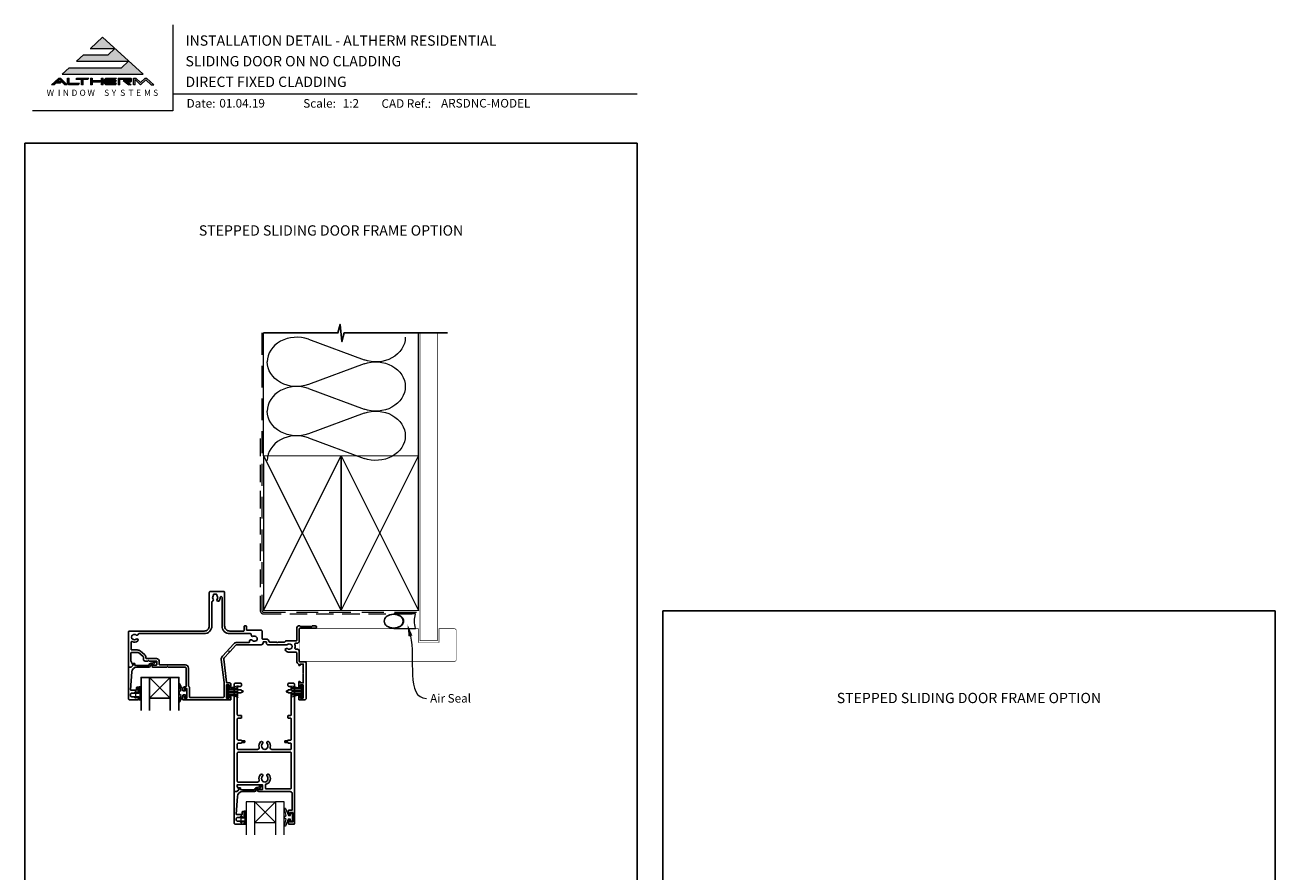
# Model space of a CAD drawing. Units: millimetres. Extents: x -161 to 2047, y -1602 to 568.
# Drawn here: x 1136 to 1863, y 76 to 568 of the extents above; entities that cross this region are included whole.
import ezdxf
from ezdxf.enums import TextEntityAlignment as Align

# ---------------------------------------------------------------- set-up
doc = ezdxf.new("R2010")
doc.units = ezdxf.units.MM
doc.header["$MEASUREMENT"] = 0
doc.linetypes.add('DASHED', pattern=[19.05, 12.7, -6.35])
doc.layers.get('Defpoints').update_dxf_attribs({"color": 1})
for name, color, linetype in [('02747$0$APL Joinery', 2, 'Continuous'), ('05132$0$APL Joinery', 2, 'Continuous'), ('APL Joinery', 2, 'Continuous')]:
    doc.layers.add(name, color=color, linetype=linetype)
doc.styles.add('altherm a4 SM border$0$Arial-Bold', font='arialbd.ttf')
doc.styles.add('Arial-Bold', font='arialbd.ttf')
doc.styles.add('Arial-Regular', font='arial.ttf')
doc.styles.add('General notes', font='arial.ttf', dxfattribs={"height": 3.5})

# ---------------------------------------------------------------- blocks, each defined once
blk = doc.blocks.new('sealant')
at = {"layer": 'APL Joinery', "color": 9, "lineweight": 20}
blk.add_lwpolyline([(-10.46, -7), (0, -7, -0.106806), (0, 0), (-10.46, 0)], format="xyb", dxfattribs=at)
at = {"layer": 'APL Joinery', "color": 9, "lineweight": 20, "extrusion": (0, 0, -1)}
blk.add_ellipse((-10.46, -3.5), major_axis=(4.77, 0), ratio=0.733157, start_param=-1.570796, end_param=1.570796, dxfattribs=at)
at = {"layer": 'APL Joinery', "color": 7, "lineweight": 25}
blk.add_ellipse((-10.46, -3.5), major_axis=(-4.56, 0), ratio=0.728665, dxfattribs=at)

msp = doc.modelspace()

# ---------------------------------------------------------------- hatches: boundary and pattern name
at = {"layer": 'APL Joinery', "lineweight": 5}
for points in [[(1192.37, 543.54), (1161.96, 543.54), (1157.85, 539.77), (1204.85, 539.77), (1181.35, 561.32), (1174.05, 554.62), (1188.51, 554.62), (1184.65, 551.09), (1170.19, 551.09), (1166.08, 547.32), (1196.48, 547.32)], [(1156.73, 534.55), (1157.54, 535.29), (1154.95, 535.29), (1156.37, 536.59), (1159.3, 533.58), (1160.66, 533.58), (1156.86, 537.49), (1155.88, 537.49), (1151.61, 533.58), (1153.08, 533.58), (1154.15, 534.55)], [(1183.23, 537.49), (1189.48, 537.49), (1188.77, 536.76), (1183.48, 536.76), (1183.48, 536.02), (1189.48, 536.02), (1188.77, 535.29), (1183.48, 535.29), (1183.48, 534.31), (1189.48, 534.31), (1188.77, 533.58), (1183.23, 533.58), (1182.5, 534.33), (1182.5, 536.74)], [(1193.35, 536.02), (1196.51, 533.58), (1197.99, 533.58), (1195.78, 535.29), (1197.67, 535.29), (1198.16, 535.78), (1198.16, 537), (1197.67, 537.49), (1190.45, 537.49), (1190.45, 533.58), (1191.42, 533.58), (1191.42, 536.76), (1197.18, 536.76), (1197.18, 536.02)], [(1206.42, 536.51), (1209.62, 533.58), (1211.09, 533.58), (1206.82, 537.49), (1206.01, 537.49), (1203.39, 534.98), (1200.74, 537.49), (1199.29, 537.49), (1199.29, 533.58), (1200.27, 533.58), (1200.27, 536.59), (1203.39, 533.58)]]:
    msp.add_hatch(color=8, dxfattribs=at).paths.add_polyline_path(points)
h = msp.add_hatch(color=8, dxfattribs=at)
h.paths.add_polyline_path([(1160.97, 537.49), (1161.95, 537.49), (1161.95, 534.31), (1167.82, 534.31), (1167.11, 533.58), (1161.65, 533.58), (1160.97, 534.28)])
edge = h.paths.add_edge_path(flags=17)
edge.add_line((1165.62, 536.76), (1166.33, 537.49))
h = msp.add_hatch(color=8, dxfattribs=at)
h.paths.add_polyline_path([(1172.54, 536.76), (1173.25, 537.49), (1166.4, 537.49), (1165.69, 536.76), (1169.11, 536.76), (1169.11, 533.58), (1170.09, 533.58), (1170.09, 536.76)])
edge = h.paths.add_edge_path(flags=17)
edge.add_line((1167.11, 533.58), (1167.82, 534.31))
h = msp.add_hatch(color=8, dxfattribs=at)
h.paths.add_polyline_path([(1180.63, 537.49), (1181.61, 537.49), (1181.61, 533.58), (1180.63, 533.58)])
h.paths.add_polyline_path([(1174.21, 537.49), (1175.19, 537.49), (1175.19, 536.02), (1180.53, 536.02), (1179.82, 535.29), (1175.19, 535.29), (1175.19, 533.58), (1174.21, 533.58)])

# ---------------------------------------------------------------- linework, layer by layer
at = {"layer": '02747$0$APL Joinery'}
for points in [[(1274.63, 208.74, -0.414185), (1273.63, 207.74), (1259.41, 207.74, 0.210681), (1258.67, 207.41), (1255.5, 203.93), (1254.93, 203.9), (1254.96, 203.34), (1252.01, 200.12, 0.217658), (1251.76, 199.33), (1253.33, 185.98, 0.380306), (1253.83, 185.54), (1255.38, 185.54, -0.414214), (1255.88, 185.04), (1255.88, 183.33, -1), (1254.88, 183.34), (1254.88, 184.44), (1253.38, 184.44), (1253.38, 176.74), (1254.88, 176.74), (1254.88, 177.84, -1), (1255.88, 177.84), (1255.88, 175.94, -0.414214), (1255.68, 175.74), (1228.08, 175.74, -0.414214), (1227.88, 175.94), (1227.88, 177.49, -1), (1228.88, 177.49), (1228.88, 176.74), (1230.38, 176.74), (1230.38, 182.24), (1228.88, 182.24), (1228.88, 181.49, -1), (1227.88, 181.48), (1227.88, 182.24, -0.414214), (1228.88, 183.24), (1229.58, 183.24, 0.414214), (1229.88, 183.54), (1229.88, 194.24, 0.414214), (1229.38, 194.74), (1219.48, 194.74), (1219.08, 195.14), (1218.68, 194.74), (1210.64, 194.74, -1.003431), (1210.63, 195.94), (1212.58, 195.94, 0.414214), (1212.88, 196.24), (1212.88, 197.99, 0.414214), (1212.58, 198.29), (1208.38, 198.29), (1207.98, 198.69), (1207.58, 198.29), (1206.08, 198.29, -0.414214), (1205.08, 199.29), (1205.08, 200.59, 0.226221), (1204.9, 200.98), (1202.4, 203, 0.171886), (1201.45, 203.34), (1198.08, 203.34, 0.414214), (1197.78, 203.04), (1197.78, 198.29, 0.131586), (1197.85, 198.04), (1198.96, 196.1, -0.339361), (1198.92, 195.74), (1197.97, 194.8, -0.198932), (1197.83, 194.74), (1196.68, 194.74, -0.414214), (1196.38, 195.04), (1196.38, 215.24, -0.414214), (1196.88, 215.74), (1240.38, 215.74, 0.414214), (1243.38, 218.74), (1243.38, 238.24, -0.414214), (1243.88, 238.74), (1251.78, 238.74, -0.414214), (1252.28, 238.24), (1252.28, 218.74, 0.414214), (1255.28, 215.74), (1263.28, 215.74, 0.414214), (1263.58, 216.04), (1263.58, 218.44, -0.414214), (1263.88, 218.74), (1264.68, 218.74, -0.414214), (1264.98, 218.44), (1264.98, 216.54, 0.41423), (1265.28, 216.24), (1273.53, 216.24, -0.414234), (1274.03, 215.74), (1274.03, 211.55, 0.414214), (1274.53, 211.05), (1276.43, 211.05, -0.372927), (1278.21, 209.51, 0.372927), (1278.41, 209.34), (1282.48, 209.34), (1282.88, 208.94), (1283.28, 209.34), (1287.09, 209.34, 0.325933), (1287.56, 209.68, -0.325933), (1288.04, 210.03), (1293.83, 210.03, 0.414214), (1294.33, 210.53), (1294.33, 217.74, -0.414207), (1295.33, 218.74), (1296.01, 218.74, -0.198912), (1296.22, 218.65), (1296.44, 218.43, 0.198912), (1296.66, 218.34), (1302.71, 218.34, 0.198912), (1302.92, 218.43), (1303.14, 218.65, -0.198912), (1303.36, 218.74), (1305.03, 218.74, -1), (1305.03, 217.34), (1296.03, 217.34, 0.414207), (1295.73, 217.04), (1295.73, 210.03, -0.414214), (1294.33, 208.63), (1293.57, 208.63, 0.525402), (1293.1, 207.95, -0.155828), (1293.22, 205.83, 0.471189), (1293.67, 205.2), (1294.73, 205.2, -0.414206), (1295.73, 204.2), (1295.73, 198.14, 0.414206), (1296.03, 197.84), (1299.03, 197.84, -0.414213), (1299.73, 197.14), (1299.73, 176.74, -0.414214), (1298.73, 175.74), (1295.58, 175.74, -0.414214), (1295.38, 175.94), (1295.38, 177.84, -1), (1296.38, 177.84), (1296.38, 176.74), (1297.88, 176.74), (1297.88, 177.84, -0.201513), (1298.03, 178.19), (1298.03, 182.98, -0.201513), (1297.88, 183.34), (1297.88, 184.44), (1296.38, 184.44), (1296.38, 183.34, -1), (1295.38, 183.33), (1295.38, 186.04, -1), (1296.23, 186.04), (1296.23, 185.54), (1298.03, 185.54), (1298.03, 190.64, -0.577044), (1298.03, 191.33), (1298.03, 196.54), (1296.23, 196.54), (1296.23, 196.04, -1), (1295.38, 196.04), (1295.38, 196.25, 0.293233), (1295.09, 196.7, -0.293226), (1294.33, 197.89), (1294.33, 203.01, 0.414206), (1293.83, 203.51), (1289.83, 203.51, -0.167197), (1287.86, 204.18, -1), (1288.89, 205.5, 0.344012), (1290.77, 205.5, -0.113915), (1291.11, 205.66, 0.234546), (1291.46, 205.94, 0.223785), (1291.46, 207.47, 0.234546), (1291.11, 207.75, -0.113915), (1290.77, 207.91, 0.344012), (1288.89, 207.91, -0.137773), (1288.47, 207.74), (1277.63, 207.74, -0.414214), (1276.63, 208.74), (1276.63, 209.25, 0.414214), (1276.43, 209.45), (1274.83, 209.45, 0.414214), (1274.63, 209.25)], [(1272.39, 148.12, -0.264622), (1273.25, 151.32, -1), (1274.31, 150.27, 0.410535), (1274.31, 147.67, -0.183925), (1274.53, 147.18, 0.28316), (1276.73, 147.18, -0.183925), (1276.95, 147.67, 0.410535), (1276.95, 150.27, -1), (1278.01, 151.32, -0.264622), (1278.87, 148.12, 0.491238), (1279.84, 146.87), (1290.58, 146.87, 0.414214), (1291.08, 147.37), (1291.08, 150.03, 0.414218), (1290.58, 150.53), (1289.33, 150.53, -0.414218), (1289.13, 150.73), (1289.13, 150.93), (1287.48, 150.93, -0.414214), (1287.23, 151.18), (1287.23, 151.68, -0.414214), (1287.48, 151.93), (1289.13, 151.93), (1289.13, 152.13, -0.414209), (1289.33, 152.33), (1290.58, 152.33, 0.414209), (1291.08, 152.83), (1291.08, 164.6, 0.414218), (1290.58, 165.1), (1289.33, 165.1, -0.414218), (1289.13, 165.3), (1289.13, 166.4, -0.414209), (1289.33, 166.6), (1290.58, 166.6, 0.414209), (1291.08, 167.1), (1291.08, 179.36, 0.414218), (1290.58, 179.86), (1289.33, 179.86, -0.414218), (1289.13, 180.06), (1289.13, 180.26), (1288.63, 180.26, -1), (1288.63, 181.06), (1289.13, 181.06), (1289.13, 181.26, -0.414209), (1289.33, 181.46), (1290.58, 181.46, 0.414209), (1291.08, 181.96), (1291.08, 183.07, 0.416787), (1290.58, 183.57), (1289.63, 183.57, -0.414214), (1289.13, 184.07), (1289.13, 184.87, -0.414212), (1289.63, 185.37), (1292.38, 185.37, -0.414216), (1292.88, 184.87), (1292.88, 103.57, -0.414214), (1292.68, 103.37), (1289.58, 103.37, -0.414214), (1289.38, 103.57), (1289.38, 105.42, -1), (1290.38, 105.42), (1290.38, 104.67), (1291.88, 104.67), (1291.88, 110.17), (1290.38, 110.17), (1290.38, 109.42, -1), (1289.38, 109.41), (1289.38, 111.27, -0.414214), (1289.58, 111.47), (1291.48, 111.47), (1291.48, 121.37, 0.414214), (1290.48, 122.37), (1272.12, 122.37, -0.990222), (1272.13, 123.57), (1274.38, 123.57), (1274.38, 126.27), (1259.51, 126.27), (1259.51, 125.51, 0.133366), (1259.58, 125.26), (1260.5, 123.66, -0.339363), (1260.47, 123.42), (1259.47, 122.42, -0.216087), (1259.32, 122.37), (1258.07, 122.37, -0.394387), (1257.88, 122.56), (1257.88, 184.87, -0.414214), (1258.38, 185.37), (1261.63, 185.37, -0.414214), (1262.13, 184.87), (1262.13, 184.07, -0.414214), (1261.63, 183.57), (1260.18, 183.57, 0.414214), (1259.68, 183.07), (1259.68, 181.96, 0.414214), (1260.18, 181.46), (1261.93, 181.46, -0.414214), (1262.13, 181.26), (1262.13, 181.06), (1262.63, 181.06, -1), (1262.63, 180.26), (1262.13, 180.26), (1262.13, 180.06, -0.414214), (1261.93, 179.86), (1260.18, 179.86, 0.414214), (1259.68, 179.36), (1259.68, 167.1, 0.414214), (1260.18, 166.6), (1261.93, 166.6, -0.414214), (1262.13, 166.4), (1262.13, 165.3, -0.414214), (1261.93, 165.1), (1260.18, 165.1, 0.414214), (1259.68, 164.6), (1259.68, 152.83, 0.414214), (1260.18, 152.33), (1261.93, 152.33, -0.414214), (1262.13, 152.13), (1262.13, 151.93), (1263.78, 151.93, -0.414214), (1264.03, 151.68), (1264.03, 151.18, -0.414214), (1263.78, 150.93), (1262.13, 150.93), (1262.13, 150.73, -0.414214), (1261.93, 150.53), (1260.18, 150.53, 0.414214), (1259.68, 150.03), (1259.68, 147.37, 0.414214), (1260.18, 146.87), (1271.42, 146.87, 0.491238)], [(1276.37, 126.7, 0.350419), (1275.98, 126.21), (1275.98, 124.47, 0.414213), (1276.48, 123.97), (1290.58, 123.97, 0.414214), (1291.08, 124.47), (1291.08, 144.77, 0.414214), (1290.58, 145.27), (1260.18, 145.27, 0.414214), (1259.68, 144.77), (1259.68, 128.37, 0.414221), (1260.18, 127.87), (1271.45, 127.87, 0.483073), (1272.39, 129.12, -0.264622), (1273.25, 132.32, -1), (1274.31, 131.27, 0.410535), (1274.31, 128.67, -0.183925), (1274.53, 128.18, 0.133766), (1275.59, 127.87), (1275.67, 127.87, 0.133753), (1276.73, 128.18, -0.183925), (1276.95, 128.67, 0.410535), (1276.95, 131.27, -1), (1278.01, 132.32, -0.588372)]]:
    msp.add_lwpolyline(points, format="xyb", close=True, dxfattribs=at)
msp.add_lwpolyline([(1250.78, 235.29), (1250.78, 218.74, 0.414214), (1255.28, 214.24), (1267.3, 214.24, -0.470968), (1267.79, 213.64, 0.599931), (1268.94, 212.71, -0.344012), (1270.75, 212.23, 0.113915), (1271.04, 211.99, -0.234546), (1271.3, 211.63, -0.223785), (1270.91, 210.15, -0.234546), (1270.5, 209.97, 0.113915), (1270.13, 209.91, -0.344012), (1268.31, 210.39, 0.719683), (1266.81, 209.89), (1266.81, 209.64, -0.414205), (1266.31, 209.14), (1259.41, 209.14, 0.211082), (1257.64, 208.35), (1250.98, 201.06, 0.217658), (1250.37, 199.16), (1251.95, 185.75, -0.029293), (1251.98, 185.16), (1251.98, 177.64, -0.414214), (1251.48, 177.14), (1232.28, 177.14, -0.414214), (1231.78, 177.64), (1231.78, 183.14, 0.267949), (1231.53, 183.57, -0.267949), (1231.28, 184), (1231.28, 194.24, 0.414214), (1229.38, 196.14), (1214.58, 196.14, -0.414214), (1214.28, 196.44), (1214.28, 197.99, 0.414214), (1212.58, 199.69), (1206.78, 199.69, -0.414214), (1206.48, 199.99), (1206.48, 200.59, 0.226221), (1205.78, 202.07), (1203.28, 204.09, 0.171886), (1201.45, 204.74), (1198.38, 204.74, -0.414214), (1197.88, 205.24), (1197.88, 209.16, -0.553926), (1198.6, 209.61, 0.291958), (1201.73, 209.97, 1), (1200.84, 211.06, -0.355784), (1198.92, 211.06, 0.124226), (1198.61, 211.2, -0.241466), (1198.25, 211.48, -0.220371), (1198.25, 212.99, -0.241466), (1198.61, 213.28, 0.124226), (1198.92, 213.42, -0.355784), (1200.84, 213.42, 0.567687), (1201.97, 213.83, -0.359837), (1202.46, 214.24), (1240.38, 214.24, 0.414214), (1244.88, 218.74), (1244.88, 232.64, -0.32983), (1245.23, 233.12, 0.530819), (1245.59, 234.29, -0.352396), (1245.59, 236.2, 0.24139), (1245.73, 236.86, -0.495641), (1246.02, 237.24), (1247.31, 237.24, -0.431196), (1247.81, 236.71, 0.184068), (1247.97, 236.2, -0.352819), (1247.97, 234.29, 0.858739), (1248.98, 233.2, 0.200326), (1249.78, 235.37, -1.019584), (1250.78, 235.29)], format="xyb", dxfattribs=at)
at = {"layer": '05132$0$APL Joinery'}
msp.add_lwpolyline([(1258.37, 103.37), (1263.37, 103.37, 0.414214), (1263.57, 103.57), (1263.57, 105, 0.414214), (1263.37, 105.2), (1262.77, 105.2, 0.414214), (1262.57, 105), (1262.57, 104.65, -0.414214), (1262.37, 104.45), (1261.77, 104.45, -0.414214), (1261.57, 104.65), (1261.57, 105, 0.414214), (1261.37, 105.2), (1259.57, 105.2, -0.414214), (1259.07, 105.7), (1259.07, 106.7, -0.414214), (1259.57, 107.2), (1261.37, 107.2, 0.414214), (1261.57, 107.4), (1261.57, 107.75, -0.414214), (1261.77, 107.95), (1262.37, 107.95, -0.414214), (1262.57, 107.75), (1262.57, 107.4, 0.414214), (1262.77, 107.2), (1263.37, 107.2, 0.414214), (1263.57, 107.4), (1263.57, 110.5, 0.414214), (1263.37, 110.7), (1262.77, 110.7, 0.414214), (1262.57, 110.5), (1262.57, 109.15, -0.414214), (1262.37, 108.95), (1259.3, 108.95, -0.432616), (1259.1, 109.16), (1259.75, 119.55, -0.396047), (1262.75, 122.37), (1269.68, 122.37, 0.376399), (1270.67, 123.24, -0.354114), (1271.13, 123.67), (1271.55, 123.67, 0.267949), (1272.85, 124.41), (1273.1, 124.84, -0.185234), (1273.52, 125.18, 0.790041), (1273.49, 125.57, 0.245536), (1272.43, 125.21), (1272.06, 124.82, -0.205475), (1271.7, 124.67), (1271.1, 124.67, 0.363898), (1269.68, 123.37), (1261.77, 123.37, -0.414214), (1261.57, 123.57), (1261.57, 124.39, 0.414214), (1261.37, 124.59), (1260.77, 124.59, 0.414214), (1260.57, 124.39), (1260.57, 123.62, -0.198912), (1260.51, 123.47), (1259.4, 122.37), (1258.07, 122.37, 0.414214), (1257.87, 122.17), (1257.87, 103.87, 0.414214)], format="xyb", close=True, dxfattribs=at)
at = {"layer": 'APL Joinery', "color": 7, "lineweight": 9}
for p, q in [((1222.17, 568.37), (1222.17, 518.43)), ((1222.17, 528.23), (1492.19, 528.23)), ((1222.17, 518.43), (1140.53, 518.43))]:
    msp.add_line(p, q, dxfattribs=at)
at = {"layer": 'APL Joinery', "color": 8, "lineweight": 5}
for p, q in [((1181.35, 561.32), (1174.19, 554.75)), ((1181.35, 561.32), (1204.85, 539.77)), ((1174.05, 554.62), (1188.51, 554.62)), ((1188.51, 554.62), (1184.65, 551.09)), ((1170.19, 551.09), (1166.08, 547.32)), ((1166.08, 547.32), (1196.48, 547.32)), ((1170.19, 551.09), (1184.65, 551.09)), ((1196.48, 547.32), (1192.37, 543.54)), ((1161.96, 543.54), (1157.85, 539.77)), ((1157.85, 539.77), (1204.85, 539.77)), ((1161.96, 543.54), (1192.37, 543.54)), ((1155.88, 537.49), (1151.61, 533.58)), ((1153.08, 533.58), (1151.61, 533.58)), ((1154.15, 534.55), (1153.08, 533.58)), ((1156.73, 534.55), (1154.15, 534.55)), ((1156.37, 536.59), (1154.95, 535.29)), ((1157.54, 535.29), (1154.95, 535.29)), ((1155.88, 537.49), (1156.86, 537.49)), ((1159.3, 533.58), (1156.37, 536.59)), ((1157.54, 535.29), (1156.73, 534.55)), ((1160.66, 533.58), (1156.86, 537.49)), ((1160.66, 533.58), (1159.3, 533.58)), ((1160.97, 537.49), (1161.95, 537.49)), ((1160.97, 534.28), (1160.97, 537.49)), ((1160.97, 534.28), (1161.65, 533.58)), ((1167.11, 533.58), (1161.65, 533.58)), ((1161.95, 534.31), (1161.95, 537.49)), ((1167.82, 534.31), (1161.95, 534.31)), ((1165.69, 536.76), (1166.4, 537.49)), ((1165.69, 536.76), (1169.11, 536.76)), ((1166.4, 537.49), (1173.25, 537.49)), ((1167.11, 533.58), (1167.82, 534.31)), ((1169.11, 533.58), (1169.11, 536.76)), ((1170.09, 533.58), (1169.11, 533.58)), ((1170.09, 533.58), (1170.09, 536.76)), ((1170.09, 536.76), (1172.54, 536.76)), ((1172.54, 536.76), (1173.25, 537.49)), ((1174.21, 537.49), (1175.19, 537.49)), ((1174.21, 537.49), (1174.21, 533.58)), ((1175.19, 533.58), (1174.21, 533.58)), ((1175.19, 537.49), (1175.19, 536.02)), ((1175.19, 536.02), (1180.53, 536.02)), ((1175.19, 535.29), (1179.82, 535.29)), ((1175.19, 535.29), (1175.19, 533.58)), ((1179.82, 535.29), (1180.53, 536.02)), ((1180.63, 537.49), (1181.61, 537.49)), ((1180.63, 533.58), (1180.63, 537.49)), ((1181.61, 533.58), (1180.63, 533.58)), ((1181.61, 533.58), (1181.61, 537.49)), ((1183.23, 537.49), (1182.5, 536.74)), ((1182.5, 534.33), (1182.5, 536.74)), ((1183.23, 533.58), (1182.5, 534.33)), ((1183.23, 537.49), (1189.48, 537.49)), ((1188.77, 533.58), (1183.23, 533.58)), ((1183.48, 536.76), (1188.77, 536.76)), ((1183.48, 536.02), (1183.48, 536.76)), ((1183.48, 536.02), (1189.48, 536.02)), ((1183.48, 535.29), (1188.77, 535.29)), ((1183.48, 534.31), (1183.48, 535.29)), ((1189.48, 534.31), (1183.48, 534.31)), ((1188.77, 536.76), (1189.48, 537.49)), ((1188.77, 535.29), (1189.48, 536.02)), ((1188.77, 533.58), (1189.48, 534.31)), ((1190.45, 537.49), (1197.67, 537.49)), ((1190.45, 537.49), (1190.45, 533.58)), ((1191.42, 533.58), (1190.45, 533.58)), ((1191.42, 536.76), (1197.18, 536.76)), ((1191.42, 533.58), (1191.42, 536.76)), ((1193.35, 536.02), (1197.18, 536.02)), ((1193.35, 536.02), (1196.51, 533.58)), ((1195.78, 535.29), (1197.67, 535.29)), ((1195.78, 535.29), (1197.99, 533.58)), ((1197.99, 533.58), (1196.51, 533.58)), ((1197.18, 536.02), (1197.18, 536.76)), ((1198.16, 537), (1197.67, 537.49)), ((1198.16, 535.78), (1197.67, 535.29)), ((1198.16, 535.78), (1198.16, 537)), ((1199.29, 537.49), (1200.74, 537.49)), ((1199.29, 533.58), (1199.29, 537.49)), ((1200.27, 533.58), (1199.29, 533.58)), ((1200.27, 533.58), (1200.27, 536.59)), ((1203.39, 533.58), (1200.27, 536.59)), ((1200.74, 537.49), (1203.39, 534.98)), ((1203.39, 534.98), (1206.01, 537.49)), ((1203.39, 533.58), (1206.42, 536.51)), ((1206.01, 537.49), (1206.82, 537.49)), ((1206.42, 536.51), (1209.62, 533.58)), ((1206.82, 537.49), (1211.09, 533.58)), ((1209.62, 533.58), (1211.09, 533.58))]:
    msp.add_line(p, q, dxfattribs=at)
at = {"layer": 'APL Joinery', "color": 250, "lineweight": 5}
for p, q in [((1301.01, 385.48), (1333.43, 373.55)), ((1333.43, 371.15), (1301.01, 359.22)), ((1301.01, 356.82), (1333.43, 344.89)), ((1333.43, 342.49), (1301.01, 330.56)), ((1301.01, 328.16), (1333.43, 316.23))]:
    msp.add_line(p, q, dxfattribs=at)
at = {"layer": 'APL Joinery', "color": 252, "lineweight": 15}
for p, q in [((1203.08, 183.37), (1202.33, 183.37)), ((1202.33, 183.37), (1202.33, 179.36)), ((1203.08, 182.2), (1203.08, 182.87)), ((1201.13, 180.11), (1200.53, 180.11)), ((1200.53, 180.11), (1200.53, 177.01)), ((1200.53, 177.01), (1201.13, 177.01)), ((1201.13, 179.36), (1201.13, 180.11)), ((1202.33, 179.36), (1201.13, 179.36)), ((1201.13, 177.01), (1201.13, 177.76)), ((1201.13, 177.76), (1202.33, 177.76)), ((1202.33, 177.76), (1202.33, 175.81)), ((1202.33, 175.81), (1203.08, 175.81)), ((1203.08, 181.03), (1203.08, 181.7)), ((1203.08, 179.86), (1203.08, 180.53)), ((1203.08, 176.31), (1203.08, 179.36))]:
    msp.add_line(p, q, dxfattribs=at)
at = {"layer": 'APL Joinery', "color": 252, "lineweight": 5}
for p, q in [((1220.66, 188.79), (1208.66, 176.79)), ((1208.66, 188.79), (1220.66, 176.79)), ((1253.98, 184.04), (1253.98, 177.14)), ((1254.48, 184.04), (1253.98, 184.04)), ((1254.48, 184.04), (1254.48, 177.14)), ((1260.23, 183.88), (1254.48, 182.33)), ((1254.48, 181.89), (1260.23, 181.89)), ((1255.94, 182.73), (1260.23, 182.73)), ((1291.13, 183.88), (1296.88, 182.33)), ((1295.42, 182.73), (1291.13, 182.73)), ((1296.88, 181.89), (1291.13, 181.89)), ((1296.88, 184.04), (1296.88, 177.14)), ((1296.88, 184.04), (1297.38, 184.04)), ((1297.38, 184.04), (1297.38, 177.14)), ((1253.98, 177.14), (1254.48, 177.14)), ((1254.48, 181.05), (1260.23, 181.05)), ((1254.48, 180.13), (1260.23, 180.13)), ((1254.48, 179.29), (1260.23, 179.29)), ((1254.48, 178.84), (1260.23, 177.3)), ((1255.94, 178.45), (1260.23, 178.45)), ((1296.88, 181.05), (1291.13, 181.05)), ((1296.88, 180.13), (1291.13, 180.13)), ((1296.88, 179.29), (1291.13, 179.29)), ((1296.88, 178.84), (1291.13, 177.3)), ((1295.42, 178.45), (1291.13, 178.45)), ((1297.38, 177.14), (1296.88, 177.14)), ((1281.9, 116.37), (1269.9, 104.37)), ((1269.9, 116.37), (1281.9, 104.37))]:
    msp.add_line(p, q, dxfattribs=at)
at = {"layer": 'APL Joinery', "color": 7}
for p, q in [((1208.66, 188.79), (1220.66, 188.79)), ((1208.66, 176.79), (1220.66, 176.79))]:
    msp.add_line(p, q, dxfattribs=at)
at = {"layer": 'APL Joinery', "color": 7, "lineweight": 20}
for p, q in [((1269.9, 116.37), (1281.9, 116.37)), ((1269.9, 104.37), (1281.9, 104.37))]:
    msp.add_line(p, q, dxfattribs=at)
at = {"layer": 'APL Joinery', "color": 9, "ltscale": 0.7}
for points in [[(1274.98, 389.18), (1318.23, 389.18), (1319.48, 394.18), (1320.48, 384.18), (1321.73, 389.18), (1364.98, 389.18)], [(1364.98, 389.18), (1381.98, 389.18)]]:
    msp.add_lwpolyline(points, dxfattribs=at)
at = {"layer": 'APL Joinery', "color": 8, "linetype": 'DASHED', "lineweight": 5}
msp.add_lwpolyline([(1273.98, 389.18), (1273.98, 227.73, 0.414214), (1274.98, 226.73), (1364.98, 226.73)], format="xyb", dxfattribs=at)
at = {"layer": 'APL Joinery', "color": 250, "lineweight": 13}
for points in [[(1274.98, 317.73), (1274.98, 389.18)], [(1364.98, 317.73), (1364.98, 389.18)]]:
    msp.add_lwpolyline(points, dxfattribs=at)
at = {"layer": 'APL Joinery', "color": 7, "lineweight": 25}
for points, const_width in [([(1375.98, 389.18), (1375.98, 210.09), (1365.98, 210.09), (1365.98, 389.18)], 0.4), ([(1296.03, 198.14), (1296.03, 217.14)], 0.3)]:
    msp.add_lwpolyline(points, dxfattribs=dict(at, const_width=const_width))
at = {"layer": 'APL Joinery', "color": 7, "linetype": 'DASHED', "lineweight": 13, "ltscale": 0.8}
msp.add_lwpolyline([(1272.98, 327.73), (1272.98, 227.73, 0.414214), (1274.98, 225.73), (1364.53, 225.73)], format="xyb", dxfattribs=at)
at = {"layer": 'APL Joinery', "color": 7, "lineweight": 35, "const_width": 0.7}
for points in [[(1274.98, 227.73), (1274.98, 317.73), (1319.98, 317.73), (1319.98, 227.73)], [(1319.98, 227.73), (1319.98, 317.73), (1364.98, 317.73), (1364.98, 227.73)], [(1319.98, 227.73), (1319.98, 317.73), (1364.98, 317.73), (1364.98, 227.73)]]:
    msp.add_lwpolyline(points, close=True, dxfattribs=at)
at = {"layer": 'APL Joinery', "color": 250, "lineweight": 5}
for points in [[(1274.98, 227.73), (1319.98, 317.73)], [(1274.98, 317.73), (1319.98, 227.73)], [(1319.98, 227.73), (1364.98, 317.73)], [(1319.98, 317.73), (1364.98, 227.73)], [(1319.98, 227.73), (1364.98, 317.73)], [(1319.98, 317.73), (1364.98, 227.73)]]:
    msp.add_lwpolyline(points, dxfattribs=at)
at = {"layer": 'APL Joinery', "color": 7, "lineweight": -2, "const_width": 0.7}
msp.add_lwpolyline([(1319.98, 227.73), (1319.98, 317.73), (1319.98, 317.73), (1319.98, 227.73)], close=True, dxfattribs=at)
at = {"layer": 'APL Joinery', "color": 250}
msp.add_lwpolyline([(1319.98, 227.73), (1319.98, 317.73)], dxfattribs=at)
msp.add_lwpolyline([(1319.98, 227.73), (1319.98, 317.73)], dxfattribs=at)
at = {"layer": 'APL Joinery', "color": 7, "lineweight": 25, "const_width": 0.3}
msp.add_lwpolyline([(1296.03, 217.09), (1364.98, 217.09), (1364.98, 209.09), (1376.98, 209.09), (1376.98, 217.09), (1385.98, 217.09, -0.414214), (1386.98, 216.09), (1386.98, 199.09, -0.414214), (1385.98, 198.09), (1296.03, 198.09)], format="xyb", dxfattribs=at)
at = {"layer": 'APL Joinery', "lineweight": 25}
msp.add_lwpolyline([(1196.88, 175.74), (1201.88, 175.74, 0.414214), (1202.08, 175.94), (1202.08, 177.37, 0.414214), (1201.88, 177.57), (1201.28, 177.57, 0.414214), (1201.08, 177.37), (1201.08, 177.02, -0.414214), (1200.88, 176.82), (1200.28, 176.82, -0.414214), (1200.08, 177.02), (1200.08, 177.37, 0.414214), (1199.88, 177.57), (1198.08, 177.57, -0.414214), (1197.58, 178.07), (1197.58, 179.07, -0.414214), (1198.08, 179.57), (1199.88, 179.57, 0.414214), (1200.08, 179.77), (1200.08, 180.12, -0.414214), (1200.28, 180.32), (1200.88, 180.32, -0.414214), (1201.08, 180.12), (1201.08, 179.77, 0.414214), (1201.28, 179.57), (1201.88, 179.57, 0.414214), (1202.08, 179.77), (1202.08, 182.87, 0.414214), (1201.88, 183.07), (1201.28, 183.07, 0.414214), (1201.08, 182.87), (1201.08, 181.52, -0.414214), (1200.88, 181.32), (1197.82, 181.32, -0.432616), (1197.62, 181.53), (1198.27, 191.93, -0.396047), (1201.26, 194.74), (1208.2, 194.74, 0.376399), (1209.19, 195.61, -0.354114), (1209.64, 196.04), (1210.07, 196.04, 0.267949), (1211.37, 196.79), (1211.62, 197.21, -0.185234), (1212.04, 197.55, 0.790041), (1212.01, 197.94, 0.245536), (1210.95, 197.58), (1210.58, 197.19, -0.205475), (1210.21, 197.04), (1209.62, 197.04, 0.363898), (1208.2, 195.74), (1200.28, 195.74, -0.414214), (1200.08, 195.94), (1200.08, 196.76, 0.414214), (1199.88, 196.96), (1199.28, 196.96, 0.414214), (1199.08, 196.76), (1199.08, 195.99, -0.198912), (1199.02, 195.85), (1197.92, 194.74), (1196.58, 194.74, 0.414214), (1196.38, 194.54), (1196.38, 176.24, 0.414214)], format="xyb", close=True, dxfattribs=at)
at = {"layer": 'APL Joinery', "color": 7}
for points in [[(1208.66, 169.53), (1208.66, 188.79), (1203.66, 188.79), (1203.66, 169.53)], [(1225.66, 169.53), (1225.66, 188.79), (1220.66, 188.79), (1220.66, 169.53)]]:
    msp.add_lwpolyline(points, dxfattribs=at)
at = {"layer": 'APL Joinery', "color": 252, "lineweight": 15}
for points in [[(1229.38, 180.79), (1228.09, 180.79), (1226.36, 184.89, 0.929342), (1225.89, 184.73), (1226.89, 180.87), (1225.88, 180.29), (1225.88, 179.29), (1226.91, 178.69), (1225.92, 174.84, 0.929342), (1226.39, 174.69), (1228.12, 178.79), (1229.38, 178.79), (1229.38, 177.54), (1230.38, 177.54), (1230.38, 182.04), (1229.38, 182.04)], [(1264.32, 110.95), (1263.57, 110.95), (1263.57, 106.94), (1262.37, 106.94), (1262.37, 107.69), (1261.77, 107.69), (1261.77, 104.59), (1262.37, 104.59), (1262.37, 105.34), (1263.57, 105.34), (1263.57, 103.39), (1264.32, 103.39, 1), (1264.32, 103.89), (1264.32, 106.94, 1), (1264.32, 107.44), (1264.32, 108.11, 1), (1264.32, 108.61), (1264.32, 109.28, 1), (1264.32, 109.78), (1264.32, 110.45, 1)], [(1290.62, 106.37), (1289.33, 106.37), (1287.6, 102.26, -0.929342), (1287.13, 102.42), (1288.13, 106.29), (1287.12, 106.87), (1287.12, 107.87), (1288.15, 108.46), (1287.16, 112.31, -0.929342), (1287.63, 112.47), (1289.35, 108.37), (1290.62, 108.37), (1290.62, 109.62), (1291.62, 109.62), (1291.62, 105.12), (1290.62, 105.12)]]:
    msp.add_lwpolyline(points, format="xyb", close=True, dxfattribs=at)
at = {"layer": 'APL Joinery', "color": 7, "lineweight": 20}
for points in [[(1269.9, 97.1), (1269.9, 116.37), (1264.9, 116.37), (1264.9, 97.1)], [(1286.9, 97.1), (1286.9, 116.37), (1281.9, 116.37), (1281.9, 97.1)]]:
    msp.add_lwpolyline(points, dxfattribs=at)
at = {"layer": 'APL Joinery', "color": 252, "lineweight": 15}
for centre in [(1203.08, 183.12), (1203.08, 181.95), (1203.08, 180.78), (1203.08, 179.61), (1203.08, 176.06)]:
    msp.add_arc(centre, 0.25, 270, 90, dxfattribs=at)
at = {"layer": 'APL Joinery', "color": 250, "lineweight": 5}
for centre, major_axis, start_param, end_param in [((1294.16, 372.35), (17.07, 0), 1.158003, 3.141592), ((1294.16, 343.69), (17.07, 0), 1.158003, 3.141592), ((1294.16, 315.03), (-17.07, 0), 4.299595, 6.283185)]:
    msp.add_ellipse(centre, major_axis=major_axis, ratio=0.839632, start_param=start_param, end_param=end_param, dxfattribs=at)
at = {"layer": 'APL Joinery', "color": 250, "lineweight": 5, "extrusion": (0, 0, -1)}
for centre, major_axis, start_param, end_param in [((1340.28, 386.68), (-17.07, 0), 3.141593, 5.125182), ((1294.16, 372.35), (-17.07, 0), 4.299595, 6.283185), ((1340.28, 358.02), (17.07, 0), 4.299596, 6.283185), ((1340.28, 358.02), (-17.07, 0), 3.141593, 5.125182), ((1294.16, 343.69), (-17.07, 0), 4.299595, 6.283185), ((1340.28, 329.36), (17.07, 0), 4.299596, 6.283185), ((1340.28, 329.36), (-17.07, 0), 3.141593, 5.125182)]:
    msp.add_ellipse(centre, major_axis=major_axis, ratio=0.839632, start_param=start_param, end_param=end_param, dxfattribs=at)
at = {"layer": 'APL Joinery', "color": 0, "linetype": 'ByBlock', "lineweight": 13, "start_tangent": (0.250879, -0.968018), "end_tangent": (1, 0)}
msp.add_spline([(1360.39, 212.85), (1369.79, 176.57)], degree=3, dxfattribs=at)
at = {"layer": 'APL Joinery', "color": 0}
msp.add_solid([(1359.26, 212.56), (1358.63, 219.63), (1361.52, 213.14)], dxfattribs=at)
at = {"layer": 'Defpoints', "color": 8}
for p, q in [((1492.19, 499.58), (1136.19, 499.58)), ((1136.19, 499.58), (1136.19, 19.3)), ((1492.19, 19.3), (1492.19, 499.58)), ((1863.19, 227.56), (1507.19, 227.56)), ((1507.19, 227.56), (1507.19, -252.72)), ((1863.19, -252.72), (1863.19, 227.56))]:
    msp.add_line(p, q, dxfattribs=at)

# ---------------------------------------------------------------- block references
at = {"layer": 'APL Joinery', "color": 8, "xscale": 1.207142857142677, "yscale": 1.207142857142677, "zscale": 1.207142857142677}
msp.add_blockref('sealant', (1363.24, 225.73), dxfattribs=at)

# ---------------------------------------------------------------- texts
at = {"layer": 'APL Joinery', "color": 7}
for s, height, style, p in [('INSTALLATION DETAIL - ALTHERM RESIDENTIAL', 6, 'Arial-Bold', (1229.52, 556.31)), ('SLIDING DOOR ON NO CLADDING', 6, 'Arial-Bold', (1229.52, 544.31)), ('DIRECT FIXED CLADDING', 6, 'Arial-Bold', (1229.52, 532.31)), ('Date:', 5, 'Arial-Bold', (1230.19, 520.26)), ('01.04.19', 5, 'Arial-Regular', (1249.22, 520.34)), ('Scale:', 5, 'Arial-Bold', (1298.02, 520.26)), ('1:2', 5, 'Arial-Regular', (1321, 520.26)), ('CAD Ref.:', 5, 'Arial-Bold', (1343.54, 520.18)), ('ARSDNC-MODEL', 5, 'Arial-Regular', (1378.19, 520.34))]:
    msp.add_text(s, height=height, dxfattribs=dict(at, style=style)).set_placement(p)
at = {"layer": 'APL Joinery', "color": 7, "style": 'Arial-Bold'}
for p in [(1314.19, 448.82), (1685.19, 176.8)]:
    msp.add_text('STEPPED SLIDING DOOR FRAME OPTION', height=6, dxfattribs=at).set_placement(p, align=Align.MIDDLE_CENTER)
at = {"layer": 'APL Joinery', "color": 8, "lineweight": 5, "char_height": 3.5904, "width": 61.9153, "attachment_point": 1, "style": 'altherm a4 SM border$0$Arial-Bold'}
for s, insert in [('{\\fHelvetica|b1|i0|c0|p34;W}', (1148.78, 530.73)), ('{\\fHelvetica|b1|i0|c0|p34;I}', (1155.32, 530.73)), ('{\\fHelvetica|b1|i0|c0|p34;N}', (1158.19, 530.73)), ('{\\fHelvetica|b1|i0|c0|p34;D}', (1163.26, 530.73)), ('{\\fHelvetica|b1|i0|c0|p34;O}', (1167.89, 530.73)), ('{\\fHelvetica|b1|i0|c0|p34;W}', (1172.53, 530.73)), ('{\\fHelvetica|b1|i0|c0|p34;S}', (1182.24, 530.73)), ('{\\fHelvetica|b1|i0|c0|p34;Y}', (1186.61, 530.73)), ('{\\fHelvetica|b1|i0|c0|p34;S}', (1191.57, 530.73)), ('{\\fHelvetica|b1|i0|c0|p34;T}', (1196.33, 530.73)), ('{\\fHelvetica|b1|i0|c0|p34;E}', (1200.77, 530.73)), ('{\\fHelvetica|b1|i0|c0|p34;M}', (1205.45, 530.73)), ('{\\fHelvetica|b1|i0|c0|p34;S}', (1210.74, 530.73))]:
    msp.add_mtext(s, dxfattribs=dict(at, insert=insert))
at = {"layer": 'APL Joinery', "color": 3, "insert": (1371.79, 179.11), "char_height": 5, "width": 38.3679, "attachment_point": 1, "style": 'General notes'}
msp.add_mtext('{\\C0;Air Seal}', dxfattribs=at)

doc.saveas('drawing.dxf')
